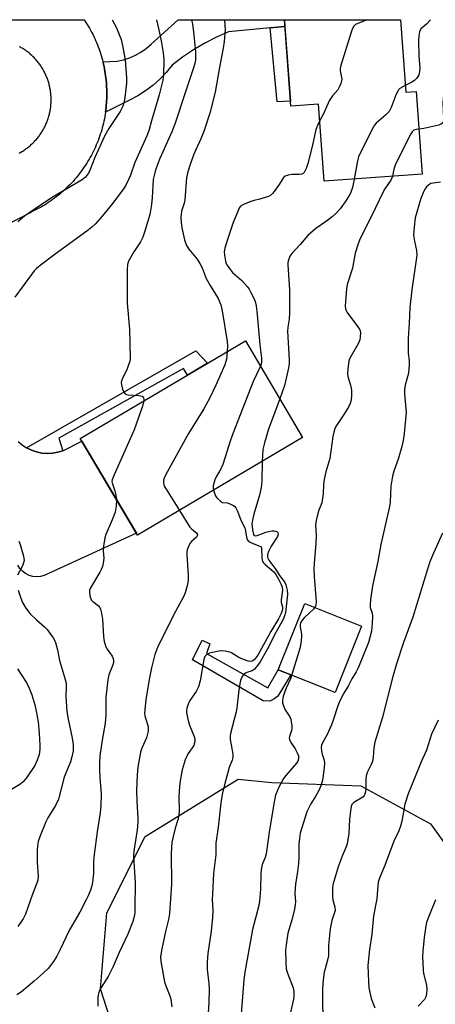
# Model space of a CAD drawing. Units: inches. Extents: x 1255766 to 1261766, y 541453 to 545453.
# Drawn here: x 1256956 to 1257094, y 545128 to 545453 of the extents above; entities that cross this region are included whole.
import ezdxf

# ---------------------------------------------------------------- set-up
doc = ezdxf.new("R2010")
doc.units = ezdxf.units.IN
doc.header["$MEASUREMENT"] = 0
for name, color, linetype in [('BLDG-Footprint', 5, 'Continuous'), ('CULTRL-Pad', 6, 'Continuous'), ('NTRL-Trees', 3, 'Continuous'), ('TRANS-Driveway', 251, 'Continuous'), ('TRANS-Non Street Sidewalk', 7, 'Continuous'), ('TRANS-Road', 130, 'Continuous'), ('Undefined', 1, 'Continuous')]:
    doc.layers.add(name, color=color, linetype=linetype)

msp = doc.modelspace()

# ---------------------------------------------------------------- linework, layer by layer
at = {"layer": 'BLDG-Footprint'}
for points, elevation in [([(1257082.14, 545452.84), (1257083.88, 545428.94), (1257087.29, 545429.18), (1257089.27, 545401.9), (1257056.94, 545399.55), (1257055.09, 545425.03), (1257045.91, 545424.36), (1257043.84, 545452.85)], 431.66), ([(1257049.85, 545315), (1256995.36, 545282.78), (1256976.48, 545314.71), (1257030.97, 545346.93)], 434.07)]:
    msp.add_lwpolyline(points, close=True, dxfattribs=dict(at, elevation=elevation))
at = {"layer": 'CULTRL-Pad'}
msp.add_lwpolyline([(1257069.29, 545252.82), (1257060.54, 545230.86), (1257041.83, 545238.31), (1257050.58, 545260.27)], close=True, dxfattribs=at)
at = {"layer": 'NTRL-Trees'}
msp.add_lwpolyline([(1257103.58, 544981.31), (1257087.87, 544990.73), (1257069.03, 545043.07), (1257052.28, 545064.01), (1257011.45, 545091.23), (1256992.61, 545103.79), (1256983.19, 545133.1), (1256985.28, 545158.22), (1256997.84, 545183.35), (1257028.59, 545202.3), (1257039.72, 545201.14), (1257069.03, 545200.1), (1257092.06, 545187.53), (1257104.66, 545170.08)], dxfattribs=at)
at = {"layer": 'TRANS-Driveway'}
msp.add_lwpolyline([(1256955.93, 545313.73), (1256957.28, 545312.58), (1256958.76, 545311.61), (1256960.35, 545310.83), (1256962.03, 545310.26), (1256963.76, 545309.9), (1256965.53, 545309.76), (1256967.3, 545309.84), (1256969.04, 545310.15), (1256970.74, 545310.67), (1256976.99, 545313.84), (1256994.98, 545283.42), (1256964.61, 545269.54), (1256963.37, 545269.19), (1256962.09, 545269.07), (1256960.81, 545269.19), (1256959.58, 545269.54), (1256958.43, 545270.11), (1256957.4, 545270.89), (1256956.54, 545271.85), (1256955.87, 545272.94)], dxfattribs=at)
at = {"layer": 'TRANS-Non Street Sidewalk'}
for points in [[(1257039.16, 545450.18), (1257044, 545450.66), (1257045.8, 545425.94), (1257041.46, 545425.71)], [(1256970.74, 545310.67), (1256969.04, 545310.15), (1256967.3, 545309.84), (1256965.53, 545309.76), (1256963.76, 545309.9), (1256962.03, 545310.26), (1256960.35, 545310.83), (1256958.76, 545311.61), (1257014.66, 545343.66), (1257018.44, 545339.52), (1257011.82, 545335.61), (1257010.5, 545337.82), (1256969.39, 545314.79)], [(1257018.16, 545243.72), (1257038.4, 545232.48), (1257041.83, 545238.31), (1257045.96, 545236.67), (1257041.66, 545229.72), (1257040.33, 545228.66), (1257039.08, 545228.06), (1257036.83, 545228.18), (1257013.47, 545241.71), (1257016.69, 545248.15), (1257019.21, 545246.9)]]:
    msp.add_lwpolyline(points, close=True, dxfattribs=at)
at = {"layer": 'TRANS-Road'}
msp.add_lwpolyline([(1257044, 545450.66), (1257039.16, 545450.18), (1257025.39, 545448.83), (1257021.43, 545447.07), (1257017.57, 545445.08), (1257013.83, 545442.88), (1257010.22, 545440.47), (1257006.75, 545437.85), (1257004.85, 545435.46), (1257002.75, 545433.23), (1257000.47, 545431.2), (1256998.02, 545429.36), (1256995.43, 545427.75), (1256992.7, 545426.36), (1256984.8, 545422.4), (1256984.9, 545423.14), (1256984.99, 545423.89), (1256985.06, 545424.65), (1256985.12, 545425.39), (1256985.17, 545426.14), (1256985.21, 545426.9), (1256985.23, 545427.65), (1256985.24, 545428.41), (1256985.23, 545429.16), (1256985.21, 545429.91), (1256985.18, 545430.67), (1256985.14, 545431.42), (1256985.08, 545432.17), (1256985.01, 545432.92), (1256984.92, 545433.67), (1256984.83, 545434.42), (1256984.72, 545435.16), (1256984.59, 545435.91), (1256984.46, 545436.65), (1256984.31, 545437.39), (1256984.15, 545438.13), (1256983.98, 545438.86), (1256983.96, 545438.92), (1256988.62, 545439.13), (1256990.69, 545439.6), (1256992.7, 545440.26), (1256994.65, 545441.12), (1256996.5, 545442.16), (1256998.24, 545443.37), (1256999.85, 545444.75), (1257008.74, 545452.85), (1257043.84, 545452.85)], close=True, dxfattribs=at)
for points in [[(1256918.45, 545452.86, 0), (1256977.72, 545452.85, 0), (1256978.32, 545451.95, 0), (1256978.72, 545451.31, 0), (1256979.11, 545450.67, 0), (1256979.49, 545450.02, 0), (1256979.87, 545449.36, 0), (1256980.22, 545448.7, 0), (1256980.57, 545448.03, 0), (1256980.91, 545447.35, 0), (1256981.23, 545446.67, 0), (1256981.54, 545445.98, 0), (1256981.84, 545445.29, 0), (1256982.12, 545444.6, 0), (1256982.4, 545443.89, 0), (1256982.66, 545443.18, 0), (1256982.91, 545442.48, 0), (1256983.15, 545441.76, 0), (1256983.37, 545441.04, 0), (1256983.59, 545440.32, 0), (1256983.79, 545439.59, 0), (1256983.96, 545438.92, 0), (1256983.98, 545438.86, 0), (1256984.15, 545438.13, 0), (1256984.31, 545437.39, 0), (1256984.46, 545436.65, 0), (1256984.59, 545435.91, 0), (1256984.72, 545435.16, 0), (1256984.83, 545434.42, 0), (1256984.92, 545433.67, 0), (1256985.01, 545432.92, 0), (1256985.08, 545432.17, 0), (1256985.14, 545431.42, 0), (1256985.18, 545430.67, 0), (1256985.21, 545429.91, 0), (1256985.23, 545429.16, 0), (1256985.24, 545428.41, 0), (1256985.23, 545427.65, 0), (1256985.21, 545426.9, 0), (1256985.17, 545426.14, 0), (1256985.12, 545425.39, 0), (1256985.06, 545424.65, 0), (1256984.99, 545423.89, 0), (1256984.9, 545423.14, 0), (1256984.8, 545422.4, 0), (1256984.69, 545421.65, 0), (1256984.56, 545420.91, 0), (1256984.42, 545420.17, 0), (1256984.27, 545419.43, 0), (1256984.11, 545418.69, 0), (1256983.93, 545417.96, 0), (1256983.74, 545417.23, 0), (1256983.54, 545416.51, 0), (1256983.32, 545415.78, 0), (1256983.09, 545415.07, 0), (1256982.85, 545414.35, 0), (1256982.6, 545413.64, 0), (1256982.33, 545412.93, 0), (1256982.06, 545412.23, 0), (1256981.77, 545411.54, 0), (1256981.46, 545410.85, 0), (1256981.15, 545410.16, 0), (1256980.82, 545409.48, 0), (1256980.49, 545408.81, 0), (1256980.13, 545408.14, 0), (1256979.78, 545407.48, 0), (1256979.4, 545406.82, 0), (1256979.02, 545406.17, 0), (1256978.62, 545405.53, 0), (1256978.22, 545404.9, 0), (1256977.8, 545404.27, 0), (1256977.37, 545403.65, 0), (1256976.93, 545403.04, 0), (1256976.48, 545402.43, 0), (1256976.02, 545401.83, 0), (1256975.55, 545401.25, 0), (1256975.07, 545400.66, 0), (1256974.58, 545400.09, 0), (1256974.08, 545399.53, 0), (1256973.57, 545398.97, 0), (1256973.05, 545398.43, 0), (1256972.52, 545397.89, 0), (1256971.98, 545397.36, 0), (1256971.43, 545396.85, 0), (1256970.87, 545396.34, 0), (1256970.31, 545395.84, 0), (1256969.73, 545395.35, 0), (1256969.15, 545394.87, 0), (1256968.56, 545394.41, 0), (1256967.96, 545393.95, 0), (1256967.36, 545393.5, 0), (1256966.74, 545393.06, 0), (1256966.12, 545392.64, 0), (1256965.49, 545392.22, 0), (1256964.85, 545391.82, 0), (1256964.21, 545391.42, 0), (1256963.56, 545391.05, 0), (1256963.23, 545390.86, 0), (1256960.21, 545389.32, 0), (1256960.13, 545389.28, 0), (1256943.6, 545380.82, 0)], [(1256956.3, 545408.83, 0), (1256956.6, 545409, 0), (1256956.91, 545409.17, 0), (1256957.21, 545409.35, 0), (1256957.5, 545409.53, 0), (1256957.8, 545409.72, 0), (1256958.09, 545409.91, 0), (1256958.37, 545410.11, 0), (1256958.66, 545410.31, 0), (1256958.94, 545410.52, 0), (1256959.21, 545410.74, 0), (1256959.49, 545410.95, 0), (1256959.75, 545411.17, 0), (1256960.02, 545411.4, 0), (1256960.28, 545411.63, 0), (1256960.53, 545411.87, 0), (1256960.79, 545412.11, 0), (1256961.04, 545412.36, 0), (1256961.28, 545412.6, 0), (1256961.52, 545412.86, 0), (1256961.75, 545413.11, 0), (1256961.98, 545413.38, 0), (1256962.21, 545413.64, 0), (1256962.43, 545413.91, 0), (1256962.65, 545414.18, 0), (1256962.86, 545414.46, 0), (1256963.06, 545414.74, 0), (1256963.27, 545415.02, 0), (1256963.46, 545415.31, 0), (1256963.66, 545415.6, 0), (1256963.84, 545415.9, 0), (1256964.02, 545416.2, 0), (1256964.2, 545416.49, 0), (1256964.37, 545416.8, 0), (1256964.54, 545417.11, 0), (1256964.7, 545417.42, 0), (1256964.85, 545417.73, 0), (1256965, 545418.04, 0), (1256965.14, 545418.36, 0), (1256965.28, 545418.68, 0), (1256965.41, 545419, 0), (1256965.54, 545419.33, 0), (1256965.66, 545419.65, 0), (1256965.78, 545419.98, 0), (1256965.89, 545420.31, 0), (1256965.99, 545420.65, 0), (1256966.09, 545420.98, 0), (1256966.18, 545421.32, 0), (1256966.27, 545421.65, 0), (1256966.35, 545421.99, 0), (1256966.42, 545422.33, 0), (1256966.49, 545422.67, 0), (1256966.56, 545423.02, 0), (1256966.61, 545423.36, 0), (1256966.66, 545423.71, 0), (1256966.71, 545424.05, 0), (1256966.75, 545424.4, 0), (1256966.78, 545424.74, 0), (1256966.8, 545425.09, 0), (1256966.83, 545425.44, 0), (1256966.84, 545425.79, 0), (1256966.85, 545426.14, 0), (1256966.85, 545426.49, 0), (1256966.85, 545426.83, 0), (1256966.84, 545427.18, 0), (1256966.82, 545427.53, 0), (1256966.8, 545427.88, 0), (1256966.77, 545428.22, 0), (1256966.74, 545428.57, 0), (1256966.7, 545428.92, 0), (1256966.65, 545429.26, 0), (1256966.6, 545429.61, 0), (1256966.54, 545429.95, 0), (1256966.48, 545430.29, 0), (1256966.41, 545430.64, 0), (1256966.33, 545430.98, 0), (1256966.25, 545431.31, 0), (1256966.16, 545431.65, 0), (1256966.07, 545431.99, 0), (1256965.96, 545432.32, 0), (1256965.86, 545432.65, 0), (1256965.75, 545432.98, 0), (1256965.63, 545433.31, 0), (1256965.51, 545433.64, 0), (1256965.38, 545433.96, 0), (1256965.25, 545434.28, 0), (1256965.11, 545434.6, 0), (1256964.96, 545434.92, 0), (1256964.81, 545435.23, 0), (1256964.66, 545435.54, 0), (1256964.49, 545435.85, 0), (1256964.33, 545436.16, 0), (1256964.15, 545436.46, 0), (1256963.98, 545436.76, 0), (1256963.79, 545437.06, 0), (1256963.6, 545437.35, 0), (1256963.41, 545437.64, 0), (1256963.21, 545437.93, 0), (1256963.01, 545438.21, 0), (1256962.8, 545438.49, 0), (1256962.59, 545438.77, 0), (1256962.37, 545439.04, 0), (1256962.15, 545439.31, 0), (1256961.93, 545439.57, 0), (1256961.69, 545439.84, 0), (1256961.46, 545440.09, 0), (1256961.22, 545440.34, 0), (1256960.97, 545440.59, 0), (1256960.72, 545440.83, 0), (1256960.47, 545441.07, 0), (1256960.21, 545441.31, 0), (1256959.95, 545441.54, 0), (1256959.68, 545441.76, 0), (1256959.41, 545441.99, 0), (1256959.14, 545442.2, 0), (1256958.86, 545442.41, 0), (1256958.59, 545442.62, 0), (1256958.3, 545442.82, 0), (1256958.01, 545443.02, 0), (1256957.72, 545443.21, 0), (1256957.34, 545443.45, 0), (1256957.02, 545443.61, 0), (1256956.7, 545443.77, 0), (1256956.38, 545443.93, 0)]]:
    msp.add_polyline3d(points, dxfattribs=at)
at = {"layer": 'Undefined'}
for points, elevation in [([(1256987.03, 545452.85), (1256988.4, 545450.2), (1256989.11, 545448.56), (1256989.93, 545446.33), (1256990.42, 545444.29), (1256991.31, 545439.58), (1256991.76, 545433.68), (1256991.71, 545431.9), (1256991.22, 545427.17), (1256990.93, 545425.74), (1256990.5, 545424.37), (1256989.63, 545422.58), (1256985.86, 545416.94), (1256984.45, 545414.4), (1256981.27, 545407.43), (1256979.77, 545403.43), (1256979.17, 545402.21), (1256978.17, 545400.91), (1256977.12, 545399.98), (1256967.57, 545394.38), (1256963.3, 545391.65), (1256958.12, 545388.09), (1256955.86, 545386.21)], 440), ([(1257013.18, 545452.85), (1257013.52, 545451.41), (1257013.89, 545448.81), (1257014.45, 545442.24), (1257014.54, 545440.75), (1257014.46, 545439.48), (1257014.24, 545438.38), (1257013.84, 545436.96), (1257011.16, 545429.02), (1257007.73, 545418.38), (1257006.7, 545415.82), (1257002.7, 545407.1), (1257001.91, 545405.08), (1257001.17, 545402.86), (1257000.81, 545401.48), (1257000.58, 545400.11), (1257000.25, 545394.22), (1257000, 545391.94)], 436), ([(1257001.58, 545452.85), (1257002.31, 545449.96), (1257003.21, 545445.87), (1257003.88, 545441.92), (1257004.04, 545439.63), (1257003.93, 545434.64), (1257003.71, 545432.9), (1257002.55, 545428.04), (1257000, 545419.47)], 438), ([(1257024.12, 545452.85), (1257024.26, 545449.51), (1257024.23, 545448.35), (1257023.98, 545445.68), (1257023.63, 545443.44), (1257022.29, 545436.58), (1257020.94, 545428.99), (1257019.18, 545421.98), (1257017.34, 545416.28), (1257016.26, 545413.55), (1257013.96, 545408.51), (1257012.83, 545405.44), (1257011.98, 545402.69), (1257011.58, 545400.65), (1257011.01, 545393.4), (1257010.76, 545392.33), (1257009.93, 545389.69), (1257009.72, 545388.63), (1257009.65, 545387.81), (1257009.76, 545385.87), (1257010.03, 545384.18), (1257010.85, 545380.23), (1257011.41, 545378.61), (1257012.26, 545377.12), (1257015, 545373.81), (1257015.97, 545372.44), (1257016.69, 545370.96), (1257018.06, 545367.52), (1257019.31, 545365.2), (1257021.95, 545360.82), (1257022.82, 545358.77), (1257023.32, 545356.85), (1257024.9, 545346.67), (1257025.02, 545345.22), (1257024.96, 545343.38)], 434), ([(1257071.12, 545452.84), (1257068.07, 545451.64), (1257067.31, 545451.25), (1257066.71, 545450.69), (1257066.33, 545449.94), (1257066.03, 545449.11), (1257062.31, 545437.39), (1257062.19, 545436.53), (1257062.23, 545435.98), (1257062.74, 545433.21), (1257062.7, 545432.66), (1257062.47, 545431.84), (1257062, 545430.77), (1257061.45, 545429.75), (1257059.68, 545427.69), (1257058.59, 545426.13), (1257056.7, 545421.82), (1257055.49, 545419.58)], 432), ([(1257092.01, 545452.84), (1257090.71, 545451.35), (1257088.9, 545449.81), (1257088.59, 545449.37), (1257088.4, 545448.89), (1257088.19, 545447.55), (1257088.12, 545445.87), (1257088.24, 545440.81), (1257088.48, 545437.1), (1257088.4, 545435.75), (1257088.16, 545434.72), (1257087.52, 545433.61), (1257086.76, 545432.85), (1257085.83, 545432.26), (1257083.72, 545431.17)], 430), ([(1257100.75, 545452.84), (1257099.62, 545450.46), (1257098.84, 545448.55), (1257097.5, 545444.19), (1257096.91, 545441.52), (1257096.74, 545439.55), (1257096.62, 545431.25), (1257096.11, 545425.41), (1257096.37, 545420.32), (1257096.31, 545419.48), (1257096.19, 545419.08), (1257095.99, 545418.75), (1257095.68, 545418.48), (1257094.83, 545418.11), (1257089.8, 545417), (1257088.19, 545416.77)], 428), ([(1257083.72, 545431.17), (1257081.94, 545430.14), (1257081.53, 545429.77), (1257081.21, 545429.31), (1257080.73, 545428.27), (1257079.08, 545423.84), (1257078.37, 545422.58), (1257077.2, 545421.32), (1257074.1, 545418.72), (1257073.54, 545418.07), (1257073.08, 545417.31), (1257068.94, 545409.02), (1257068.33, 545407.66), (1257067.94, 545406.24), (1257066.85, 545400.27)], 430), ([(1257000, 545419.47), (1256999.16, 545416.58), (1256998.5, 545414.77), (1256994.49, 545405.77), (1256993.03, 545401.6), (1256992.48, 545400.3), (1256991.47, 545398.29), (1256990.76, 545397.07), (1256987.27, 545392.33), (1256983.7, 545388.02), (1256981.34, 545385.4), (1256980.25, 545384.37), (1256978.62, 545383.09), (1256968.15, 545375.48), (1256963.19, 545371.74), (1256962.01, 545370.73), (1256961.31, 545369.98), (1256960.4, 545368.82), (1256954.88, 545361.33)], 438), ([(1257055.49, 545419.58), (1257054.72, 545417.99), (1257054.22, 545416.67), (1257053.09, 545411.42), (1257051.53, 545405.45), (1257050.98, 545403.76), (1257050.36, 545402.46), (1257050.02, 545402.08), (1257049.55, 545401.84), (1257048.79, 545401.76), (1257046.27, 545401.79), (1257045.13, 545401.6), (1257044.09, 545401.22), (1257043.67, 545400.89), (1257043.32, 545400.46), (1257042.1, 545398.47), (1257040.46, 545396.14), (1257039.93, 545395.49), (1257039.33, 545394.94), (1257038.58, 545394.54), (1257037.47, 545394.16), (1257035.75, 545393.68), (1257033.82, 545393.25), (1257032.72, 545392.9), (1257030.31, 545391.94), (1257029.39, 545391.34), (1257029.05, 545390.91), (1257028.64, 545390.14), (1257026.94, 545385.97), (1257025.05, 545380.3), (1257024.2, 545377.45), (1257024, 545376.29), (1257024.05, 545375.17), (1257024.39, 545373.21), (1257024.64, 545372.41), (1257024.89, 545371.93), (1257025.67, 545370.78), (1257026.73, 545369.48), (1257029.77, 545366.84), (1257031.5, 545364.86), (1257032.18, 545363.9), (1257032.76, 545362.85), (1257033.71, 545360.98), (1257034.16, 545359.89), (1257034.48, 545358.48), (1257034.89, 545355.6), (1257035.74, 545345.63), (1257036.27, 545341.19), (1257036.24, 545339.74), (1257035.91, 545338.58)], 432), ([(1257088.19, 545416.77), (1257087.28, 545416.64), (1257086.57, 545416.41), (1257085.96, 545415.89), (1257085.5, 545415.19), (1257080.53, 545405.18), (1257079.97, 545403.57), (1257079.47, 545401.19)], 428), ([(1257079.47, 545401.19), (1257079.29, 545400.63), (1257078.91, 545399.87), (1257076.98, 545397.09), (1257076.28, 545395.84), (1257073.94, 545390.84), (1257068.6, 545380.12), (1257068.02, 545378.53), (1257067.2, 545375.83), (1257066.28, 545370.9), (1257064.51, 545365.47), (1257064.31, 545364.05), (1257063.95, 545359.82), (1257063.91, 545358.51), (1257064, 545357.48), (1257064.17, 545356.97), (1257064.59, 545356.23), (1257067.79, 545351.97), (1257068.59, 545350.73), (1257068.81, 545350.2), (1257068.91, 545349.69), (1257068.89, 545348.09), (1257068.71, 545347.28), (1257068.28, 545346.19), (1257065.72, 545341.78), (1257065.33, 545340.98), (1257065.08, 545340.17), (1257064.73, 545337.64), (1257064.65, 545335.95), (1257064.78, 545335.11), (1257065.61, 545332.33), (1257065.97, 545330.62), (1257066.01, 545328.95), (1257065.84, 545327.29), (1257065.55, 545326.24), (1257065.09, 545325.22), (1257063.46, 545322.56), (1257061.02, 545318.97), (1257060.52, 545317.99), (1257060.1, 545316.75), (1257059.82, 545315.36), (1257058.78, 545308.14), (1257057.47, 545303.68), (1257056.96, 545301.18), (1257056.75, 545299.51), (1257056.67, 545296.47), (1257056.21, 545293.47)], 428), ([(1257066.85, 545400.27), (1257066.31, 545397.49), (1257065.67, 545395.67), (1257065.11, 545394.64), (1257064.13, 545393.14), (1257062.25, 545390.47), (1257060.91, 545388.98), (1257059.6, 545387.82), (1257057.75, 545386.36), (1257054.25, 545383.94), (1257051.6, 545381.69), (1257049.03, 545378.64), (1257046.26, 545375.71), (1257045.68, 545374.8), (1257045.16, 545373.57), (1257044.99, 545372.78), (1257044.97, 545371.94), (1257045.52, 545363.75), (1257045.53, 545356.27), (1257045.39, 545354.02), (1257044.93, 545351.47), (1257044.83, 545350.11), (1257045.42, 545340.67), (1257045.42, 545339.2), (1257045.12, 545337.45), (1257043.89, 545332.21), (1257042.29, 545327.78)], 430), ([(1257095.39, 545399.25), (1257092.9, 545398.97), (1257092.14, 545398.79), (1257091.48, 545398.42), (1257090.75, 545397.67), (1257090.28, 545397.02), (1257089.85, 545396.27), (1257088.82, 545393.82), (1257087, 545387.49), (1257086.61, 545384.36), (1257086.46, 545381.8), (1257086.72, 545379.83), (1257087.42, 545376.69), (1257087.5, 545375.15), (1257085.87, 545363.74), (1257085.26, 545357.87), (1257085.04, 545352.62), (1257084.71, 545347.84), (1257084.63, 545344.57), (1257084.67, 545342.79), (1257085.02, 545340.42), (1257085.05, 545339.01), (1257084.76, 545336.2), (1257083.65, 545332.28), (1257083.43, 545330.86), (1257083.46, 545329.4), (1257083.97, 545323.26), (1257083.31, 545316.3), (1257083.02, 545313.99), (1257082.53, 545312.03), (1257081.36, 545307.85), (1257079.89, 545303.96), (1257079.45, 545302.29), (1257078.9, 545298.93), (1257078.7, 545293.72), (1257078.53, 545292.29), (1257075.65, 545279.75), (1257074.69, 545274.07), (1257072.88, 545266.11), (1257072.29, 545261.52), (1257072.14, 545259.81), (1257072.19, 545258.98), (1257072.78, 545257.09), (1257072.94, 545255.99), (1257072.84, 545253.73), (1257072.56, 545251.17), (1257072.18, 545249.49), (1257071.54, 545247.36), (1257068.25, 545239.28), (1257067.5, 545237.72), (1257066.12, 545235.35), (1257065, 545233.16), (1257063.46, 545230.67), (1257062.15, 545228.1), (1257061.49, 545226.5), (1257059.96, 545221.81), (1257059.34, 545220.19), (1257057.84, 545216.78), (1257056.45, 545214.32), (1257056.12, 545213.56), (1257055.95, 545212.77), (1257056.03, 545211.66), (1257056.28, 545210.54), (1257056.92, 545208.57), (1257057.06, 545207.43), (1257056.87, 545205.13), (1257056.42, 545201.98), (1257055.87, 545200.11), (1257055.23, 545198.56), (1257054.2, 545196.75), (1257052.51, 545194.13), (1257051.28, 545191.53), (1257049.45, 545185.86), (1257049.09, 545184.45), (1257048.79, 545182.77), (1257048.65, 545180.87), (1257048.65, 545176.72), (1257048.53, 545174.42), (1257048.2, 545171.8), (1257047.52, 545167.63), (1257047.38, 545166.21), (1257047.32, 545164.47), (1257047.45, 545161.95), (1257047.42, 545160.85), (1257047.15, 545159.4), (1257046.4, 545156.23), (1257045.01, 545151.51), (1257044.38, 545147.69), (1257044.2, 545145.92), (1257044.27, 545141.79), (1257044.47, 545139.68), (1257044.86, 545138.29), (1257046.75, 545133.4), (1257046.94, 545132.26), (1257046.97, 545130.81), (1257046.83, 545129.74), (1257045.88, 545125.32)], 426), ([(1257000, 545391.94), (1256999.42, 545388.59), (1256997.69, 545382.75), (1256997.11, 545381.13), (1256996.36, 545379.6), (1256994.12, 545376.25), (1256993.23, 545374.75), (1256992.44, 545373.2), (1256992.11, 545372.09), (1256991.97, 545370.32), (1256991.98, 545359.31), (1256992.76, 545350.76), (1256992.92, 545341.23), (1256992.78, 545340.08), (1256992.44, 545339.01), (1256991.9, 545337.69), (1256990.39, 545334.49), (1256990.1, 545333.68), (1256990, 545333.14), (1256990.06, 545332.34), (1256990.44, 545331), (1256990.86, 545330), (1256991.31, 545329.43), (1256991.76, 545329.2), (1256992.29, 545329.08), (1256995.83, 545328.82), (1256996.88, 545328.61), (1256997.16, 545328.44), (1256997.37, 545328.15), (1256997.45, 545327.7), (1256997.43, 545327.1)], 436), ([(1257024.96, 545343.38), (1257024.71, 545340.88), (1257024.13, 545338.97), (1257021.21, 545332.27), (1257019.27, 545328.1), (1257017.3, 545324.51), (1257012.17, 545316.33), (1257004.67, 545302.76), (1257004.06, 545301.43), (1257003.93, 545300.88), (1257003.91, 545300.04), (1257004.01, 545299.5), (1257004.21, 545298.96), (1257004.79, 545297.92), (1257009.18, 545290.95)], 434), ([(1257035.91, 545338.58), (1257033.58, 545333.49), (1257026.88, 545316.56), (1257026.06, 545314.18), (1257023.52, 545306.13), (1257022.84, 545304.63), (1257021.37, 545302.08), (1257020.91, 545301.03), (1257020.35, 545299.12), (1257020.32, 545298.29), (1257020.45, 545297.62)], 432), ([(1256997.43, 545327.1), (1256997.27, 545326.11), (1256996.93, 545324.98), (1256994.29, 545317.54), (1256987.64, 545302.7), (1256987.02, 545301.08), (1256986.93, 545300.54), (1256986.97, 545300.1), (1256987.86, 545297.38), (1256988.18, 545296.01), (1256988.39, 545294.58)], 436), ([(1257042.29, 545327.78), (1257038.55, 545317.75), (1257037.25, 545313.3), (1257036.9, 545311.9), (1257036.77, 545311.03), (1257036.54, 545307.13)], 430), ([(1257036.54, 545307.13), (1257036.37, 545300.67), (1257036.18, 545298.54), (1257035.59, 545296.04), (1257033.72, 545289.68), (1257033.37, 545288.27), (1257033.13, 545286.55), (1257033.32, 545284.51), (1257033.66, 545283.02), (1257033.85, 545282.71), (1257034.22, 545282.53), (1257034.87, 545282.64), (1257037.7, 545283.74), (1257039.68, 545284.24), (1257040.51, 545284.27), (1257041.02, 545284.16), (1257041.46, 545283.94), (1257041.72, 545283.63), (1257041.79, 545283.03), (1257041.54, 545282.32), (1257039.5, 545279.11), (1257038.56, 545277.36), (1257038.23, 545276.32), (1257038.22, 545275.63), (1257038.32, 545275.22), (1257038.69, 545274.55), (1257041.06, 545271.48), (1257042.17, 545269.44), (1257043.85, 545267.43), (1257044.34, 545266.39), (1257044.73, 545264.66), (1257044.84, 545263.26), (1257044.18, 545257.31), (1257043.91, 545256.19), (1257043.39, 545254.93), (1257041.15, 545250.94), (1257038.3, 545245.33), (1257035.89, 545241.03), (1257034.65, 545239.34), (1257033.86, 545238.49), (1257033.16, 545238.04), (1257031.41, 545237.46), (1257030.96, 545237.23), (1257030.2, 545236.57), (1257029.76, 545235.94), (1257029.39, 545234.86), (1257028.94, 545232.56), (1257028.04, 545224.9), (1257026, 545217.39), (1257025.89, 545216.55), (1257025.94, 545215.37), (1257026.22, 545213.6), (1257026.84, 545210.49), (1257026.84, 545209.39), (1257026.62, 545208.59), (1257025.66, 545206.15), (1257025.14, 545204.48), (1257024.13, 545200.83), (1257023.33, 545197.23), (1257022.89, 545194.48), (1257021.93, 545186.46), (1257021.19, 545181.17), (1257021.25, 545177.31), (1257020.43, 545171.15), (1257020.06, 545164.32), (1257020.03, 545162.55), (1257020.19, 545159.15), (1257020.12, 545156.64), (1257019.65, 545152.13), (1257018.56, 545144.74), (1257018.37, 545141.88), (1257018.34, 545139.55), (1257018.89, 545134.93), (1257019, 545132.97), (1257018.95, 545128.73), (1257018.58, 545123.31)], 430), ([(1257020.45, 545297.62), (1257020.78, 545296.63), (1257021.26, 545295.58), (1257021.78, 545294.88), (1257022.74, 545293.98), (1257023.41, 545293.6), (1257025.06, 545293.41), (1257025.82, 545293.18), (1257027.02, 545292.53), (1257027.44, 545292.2), (1257027.79, 545291.79), (1257028.32, 545290.75), (1257029.5, 545287.74), (1257030.8, 545285.17), (1257031.03, 545284.25), (1257031.36, 545282.09), (1257031.59, 545281.35), (1257031.88, 545280.96), (1257032.52, 545280.51), (1257033.78, 545279.92), (1257035.72, 545279.19), (1257036.17, 545278.9), (1257036.33, 545278.4), (1257036.34, 545275.5), (1257036.46, 545274.66), (1257036.63, 545274.15), (1257036.92, 545273.69), (1257037.49, 545273.09), (1257040.39, 545270.67)], 432), ([(1256988.39, 545294.58), (1256988.28, 545292.34), (1256987.94, 545290.35), (1256986.97, 545287.86), (1256984.86, 545283.02), (1256984.55, 545281.93), (1256984.04, 545278.49), (1256984.03, 545277.64), (1256984.2, 545275.17), (1256984.05, 545273.53), (1256983.83, 545272.45), (1256983.53, 545271.66), (1256982.98, 545270.64), (1256979.86, 545265.43), (1256979.56, 545264.7), (1256979.47, 545264.17), (1256979.64, 545262.78), (1256980.11, 545261.47), (1256980.65, 545260.86), (1256982.45, 545259.5), (1256982.92, 545258.89), (1256983.15, 545258.42), (1256983.5, 545257.07), (1256983.79, 545255.1), (1256984.12, 545249.38), (1256984.34, 545247.7), (1256984.96, 545245.93), (1256985.37, 545245.2), (1256986.98, 545242.84), (1256987.32, 545242.1), (1256987.48, 545241.35), (1256987.45, 545240.81), (1256987.27, 545240), (1256985.95, 545236.75), (1256985.58, 545235.01), (1256984.93, 545229.36), (1256984.87, 545223.55), (1256984.67, 545220.77), (1256983.69, 545215.16), (1256982.9, 545209.98), (1256982.78, 545207.67), (1256982.77, 545205.46), (1256982.91, 545202.88), (1256983.37, 545197.46), (1256983.24, 545193.59), (1256983.05, 545191.22), (1256982.03, 545184.95), (1256981.04, 545177.45), (1256980.86, 545175.21), (1256980.79, 545171.28), (1256980.48, 545168.21), (1256980.26, 545167.1), (1256979.8, 545165.69), (1256979.05, 545163.75), (1256978.43, 545162.45), (1256976.28, 545158.41), (1256972.88, 545152.56), (1256969.77, 545145.92), (1256968.74, 545143.88), (1256967.61, 545142.19), (1256965.84, 545139.88), (1256964.23, 545138.31), (1256961.27, 545135.65), (1256957.06, 545132.11), (1256955.59, 545131.19)], 436), ([(1257009.18, 545290.95), (1257012.66, 545285.48), (1257013.25, 545284.82), (1257014.81, 545283.57), (1257015.08, 545283.23), (1257015.14, 545282.88), (1257015.03, 545282.53), (1257014.78, 545282.17), (1257013.19, 545280.7), (1257012.66, 545280.08), (1257012.14, 545279.08), (1257011.8, 545278), (1257011.69, 545277.15), (1257011.69, 545276.27), (1257012.03, 545269.55), (1257012.05, 545267.81), (1257011.77, 545266.05), (1257011.14, 545263.75), (1257010.67, 545262.69), (1257008.04, 545257.86), (1257002.05, 545246.01), (1257001.13, 545243.38), (1257000, 545239.03)], 434), ([(1257056.21, 545293.47), (1257055.21, 545291.07), (1257054.82, 545289.92), (1257054.33, 545287.62), (1257054.13, 545286.17), (1257054.27, 545282.71), (1257054.24, 545280.16), (1257053.67, 545273.47), (1257053.59, 545271.72), (1257053.69, 545269.12), (1257054.25, 545262.24), (1257054.27, 545260.81), (1257054.19, 545259.7), (1257054.04, 545259.2), (1257053.59, 545258.54), (1257050.44, 545255.62), (1257049.72, 545254.76), (1257049.2, 545253.82), (1257049.07, 545253.16), (1257049.07, 545252.6), (1257049.43, 545250.14), (1257049.46, 545249.31), (1257049.26, 545247.04), (1257048.98, 545245.36), (1257045.83, 545235.44), (1257044.39, 545232.36), (1257043.95, 545231.23), (1257043.46, 545229.58), (1257043.19, 545228.26), (1257043.18, 545227.48), (1257043.49, 545226.44), (1257044.13, 545225.18), (1257045.62, 545222.83), (1257045.93, 545222.04), (1257046.12, 545221.17), (1257046.27, 545220), (1257046.3, 545219.13), (1257046.15, 545218.36), (1257045.52, 545216.37), (1257045.45, 545215.87), (1257045.52, 545215.38), (1257045.97, 545214.43), (1257047.39, 545212.35), (1257048.1, 545211.03), (1257048.49, 545209.94), (1257048.52, 545208.96), (1257048.31, 545208.25), (1257047.85, 545207.56), (1257044.29, 545203.52), (1257043.5, 545202.49), (1257042.02, 545199.63), (1257040.95, 545197.06), (1257040.57, 545195.38), (1257038.96, 545185.59), (1257037.82, 545177.68), (1257037.46, 545176.41), (1257036.55, 545174.13), (1257036.15, 545172.48), (1257036.04, 545171.02), (1257035.98, 545165.99), (1257035.64, 545162.02), (1257035.35, 545160.61), (1257033.28, 545152.72), (1257030.8, 545138.65), (1257030.43, 545136.09), (1257029.52, 545124.87)], 428), ([(1257095.99, 545283.47), (1257092.56, 545275.84), (1257091.86, 545273.99), (1257091.06, 545271.6), (1257086.19, 545255.76), (1257083.15, 545247.37), (1257080.83, 545240.32), (1257079.58, 545236.12), (1257076.21, 545222.8), (1257073.7, 545214.47), (1257073.38, 545212.59), (1257073.16, 545209.52), (1257072.92, 545208.17), (1257072.51, 545207.1), (1257071.3, 545204.75), (1257070.86, 545203.38), (1257070.72, 545202.27), (1257070.73, 545199.23), (1257070.61, 545198.13), (1257070.42, 545197.35), (1257070.19, 545196.9), (1257069.67, 545196.38), (1257066.71, 545194.61), (1257066.12, 545193.92), (1257065.85, 545193.22), (1257065.6, 545191.84), (1257065.29, 545189), (1257065.12, 545184.41), (1257064.52, 545180.99), (1257064.18, 545179.92), (1257062.87, 545176.84), (1257061.6, 545173.33), (1257060.32, 545169.27), (1257059.86, 545167.44), (1257059.69, 545166.07), (1257059.68, 545163.52), (1257059.86, 545162.43), (1257060.51, 545160.05), (1257060.54, 545159), (1257060.29, 545157.96), (1257059.48, 545155.64), (1257058.89, 545152.91), (1257058.39, 545147.43), (1257058.39, 545144.12), (1257058.16, 545142.97), (1257057.24, 545139.76), (1257057, 545138.67), (1257056.66, 545136.13), (1257056.46, 545133.12), (1257056.36, 545129.72), (1257056.48, 545122.76)], 424), ([(1256956.2, 545280.78), (1256956.63, 545279.75), (1256957.75, 545275.87), (1256957.94, 545274.49), (1256957.79, 545273.72), (1256957.42, 545272.7), (1256955.8, 545269.65)], 438), ([(1257040.39, 545270.67), (1257041.02, 545269.77), (1257041.9, 545268.26), (1257042.8, 545266.57), (1257043.15, 545265.61), (1257043.2, 545264.65), (1257042.73, 545261.48), (1257042.82, 545260.63), (1257043.2, 545259.2), (1257043.16, 545258.22), (1257042.72, 545256.9), (1257041.92, 545255.14), (1257039.41, 545251.02), (1257035.03, 545243.2), (1257033.85, 545241.64), (1257033.22, 545241.2), (1257032.77, 545241.09), (1257031.86, 545241.23), (1257030.37, 545241.74), (1257028.85, 545242.46), (1257026.2, 545244.05), (1257025.4, 545244.32), (1257024.27, 545244.54), (1257022.84, 545244.62), (1257021.09, 545244.35), (1257019.08, 545243.83), (1257018.09, 545243.33), (1257017.59, 545242.77), (1257017.22, 545241.73), (1257015.99, 545234.76), (1257015.51, 545232.74), (1257014.74, 545231.18), (1257012.63, 545228.29), (1257012.07, 545227.01), (1257011.66, 545225.67), (1257011.53, 545224.85), (1257011.54, 545224.3), (1257011.97, 545222.06), (1257012.52, 545220.14), (1257014.11, 545216.38), (1257014.28, 545215.56), (1257014.26, 545214.72), (1257014.11, 545213.91), (1257013.9, 545213.38), (1257012.08, 545210.71), (1257011.07, 545208.69), (1257010.14, 545205.33), (1257009.45, 545201.74), (1257009.22, 545199.82), (1257009.05, 545196.59), (1257009.09, 545191.83), (1257009.01, 545190.66), (1257008.74, 545189.24), (1257007.8, 545186.18), (1257007.13, 545183.41), (1257006.73, 545181.45), (1257006.54, 545179.75), (1257006.48, 545177.74), (1257006.58, 545167.65), (1257005.96, 545157.92), (1257005.59, 545155.96), (1257004.62, 545152.01), (1257003.34, 545146.29), (1257002.92, 545143.8), (1257003.04, 545142.09), (1257004.25, 545135.47), (1257004.69, 545134.09), (1257006.03, 545130.84), (1257006.37, 545129.66), (1257006.68, 545127.19)], 432), ([(1256956, 545264.68), (1256956.84, 545262.02), (1256957.46, 545260.57), (1256958.55, 545258.71), (1256959.92, 545256.89), (1256962.07, 545254.86), (1256964.71, 545252.54), (1256965.51, 545251.7), (1256967.56, 545248.88), (1256968, 545248.14), (1256968.33, 545247.36), (1256968.98, 545244.91), (1256969.66, 545241.46), (1256971.32, 545235.9), (1256971.8, 545233.94), (1256971.87, 545232.62), (1256971.66, 545229.54), (1256972.02, 545224.58), (1256972.45, 545222.1), (1256973.8, 545215.77), (1256974.12, 545213.76), (1256974.11, 545211.56), (1256973.73, 545209.63), (1256973.21, 545208.01), (1256971.13, 545202.95), (1256969.3, 545195.72), (1256968.33, 545193.61), (1256965.82, 545189.55), (1256965.12, 545188.25), (1256963.29, 545183.63), (1256962.61, 545181.7), (1256962.36, 545180.36), (1256962.26, 545178.65), (1256962.3, 545174.77), (1256962.56, 545170.42), (1256962.47, 545169.02), (1256962.17, 545167.94), (1256960.67, 545164.33), (1256958.39, 545157.74), (1256957.65, 545156.19), (1256955.84, 545153.63)], 438), ([(1257000, 545239.03), (1256999.31, 545235.76), (1256998.07, 545228.6), (1256997.73, 545225.2), (1256997.71, 545224.06), (1256997.81, 545223.23), (1256998.71, 545220.3), (1256998.89, 545219.51), (1256998.86, 545218.14), (1256998.38, 545215.97), (1256996.83, 545212.52), (1256996.37, 545211.15), (1256995.51, 545206.25), (1256995.23, 545203.71), (1256995.06, 545198.57), (1256995.15, 545195.04), (1256995.46, 545189.47), (1256995.45, 545188.08), (1256995.24, 545185.55), (1256994.19, 545178.49), (1256994.08, 545176.84), (1256994.11, 545174.91), (1256994.54, 545168.2), (1256994.5, 545159.65), (1256994.43, 545158.16), (1256994.28, 545157), (1256993.8, 545155.3), (1256992.13, 545151.16), (1256989.28, 545145.14), (1256987.38, 545140.54), (1256985.65, 545137.19), (1256983.36, 545133.6), (1256982.76, 545132.36), (1256982.35, 545131.07), (1256982.22, 545130.27), (1256982.24, 545127.43)], 434), ([(1256955.81, 545238.7), (1256958.58, 545234.26), (1256959.37, 545232.83), (1256960.47, 545230.1), (1256961.51, 545226.77), (1256961.97, 545224.75), (1256962.61, 545221.23), (1256962.96, 545217.42), (1256963.18, 545213.53), (1256963.15, 545212.09), (1256962.94, 545210.43), (1256962.29, 545208.55), (1256961.43, 545206.75), (1256958.75, 545202.74), (1256957.66, 545201.42), (1256956.52, 545200.56), (1256953.81, 545198.86)], 440)]:
    msp.add_lwpolyline(points, dxfattribs=dict(at, elevation=elevation))
for points in [[(1257094.55, 545221.8, 422), (1257092.32, 545217.09, 422), (1257090.73, 545211.89, 422), (1257088.96, 545207.97, 422), (1257086.69, 545202.28, 422), (1257084.66, 545197.47, 422), (1257083.6, 545194.07, 422), (1257082.58, 545188.47, 422), (1257082.16, 545186.78, 422), (1257081.55, 545185.25, 422), (1257079.92, 545181.81, 422), (1257077.13, 545174.17, 422), (1257075.22, 545169.63, 422), (1257074.79, 545168.3, 422), (1257074.62, 545167.21, 422), (1257074.31, 545162.84, 422), (1257073.23, 545157.22, 422), (1257072.72, 545151.14, 422), (1257071.92, 545146.13, 422), (1257071.41, 545140.81, 422), (1257071.56, 545135.49, 422), (1257071.71, 545133.43, 422), (1257072.44, 545129.97, 422), (1257073.7, 545126.88, 422)], [(1257093.69, 545162.45, 420), (1257091.34, 545156.73, 420), (1257090.76, 545155.03, 420), (1257090.49, 545153.88, 420), (1257089.92, 545150.07, 420), (1257089.47, 545145.6, 420), (1257089.42, 545143.81, 420), (1257089.57, 545139.32, 420), (1257089.77, 545138.19, 420), (1257090.69, 545134.35, 420), (1257090.79, 545132.94, 420), (1257090.74, 545131.54, 420), (1257090.49, 545130.52, 420), (1257090.01, 545129.62, 420), (1257087.92, 545127.35, 420)]]:
    msp.add_polyline3d(points, dxfattribs=at)

doc.saveas('drawing.dxf')
